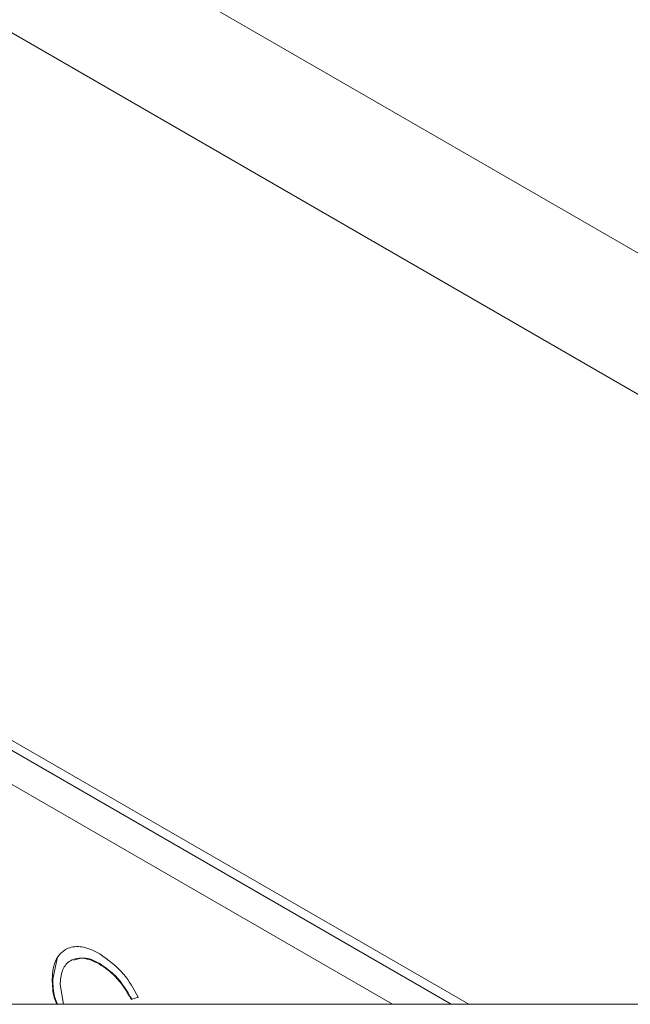
# Paper-space layout 'Sheet2' of a CAD drawing. Units: inches. Extents: x 0.6 to 17.4, y 0.1 to 10.8.
# Drawn here: x 4.3 to 4.5, y 2.3 to 2.7 of the extents above; entities that cross this region are included whole.
import ezdxf

# ---------------------------------------------------------------- set-up
doc = ezdxf.new("R2010")
doc.units = ezdxf.units.IN
doc.header["$MEASUREMENT"] = 0

psp = doc.layouts.new('Sheet2')

# ---------------------------------------------------------------- linework, layer by layer
at = {"color": 7, "linetype": 'Continuous', "lineweight": 15}
for p, q in [((1.68916, 4.21457), (4.99678, 2.30512)), ((1.68916, 4.16354), (4.90838, 2.30512)), ((4.45984, 2.30512), (4.00861, 2.56561)), ((4.46621, 2.30512), (4.00999, 2.56849)), ((4.43863, 2.30512), (4.00035, 2.55813)), ((4.31601, 2.31424), (4.31758, 2.32166)), ((4.33295, 2.31979), (4.33277, 2.31968)), ((4.31601, 2.31424), (4.31583, 2.31413)), ((4.31869, 2.31223), (4.31992, 2.30512)), ((4.34683, 2.30765), (4.34433, 2.30689)), ((4.34451, 2.30699), (4.34433, 2.30689)), ((4.34701, 2.30775), (4.34451, 2.30699))]:
    psp.add_line(p, q, dxfattribs=at)
at = {"color": 7, "linetype": 'Continuous', "lineweight": 0, "flags": 128}
psp.add_lwpolyline([(4.27349, 2.30512), (4.31747, 2.30512), (4.31769, 2.30512), (4.31992, 2.30512), (4.43863, 2.30512), (4.45984, 2.30512), (4.46621, 2.30512), (4.90838, 2.30512)], dxfattribs=at)
at = {"color": 7, "linetype": 'Continuous', "lineweight": 15}
for points, knots in [([(4.31583, 2.31413), (4.31599, 2.31675), (4.31628, 2.32146), (4.32154, 2.32608), (4.32769, 2.32605), (4.33109, 2.32431), (4.33295, 2.32335)], [0, 0, 0, 0, 0.302981, 0.546319, 0.75138, 1, 1, 1, 1]), ([(4.33277, 2.31968), (4.33086, 2.32062), (4.32741, 2.3223), (4.32181, 2.32122), (4.31896, 2.317), (4.31878, 2.31393), (4.31869, 2.31223)], [0, 0, 0, 0, 0.306105, 0.553671, 0.754531, 1, 1, 1, 1]), ([(4.33295, 2.31979), (4.33099, 2.32084), (4.32795, 2.32249), (4.32479, 2.32139), (4.32366, 2.321)], [0, 0, 0, 0, 0.644603, 1, 1, 1, 1]), ([(4.33295, 2.32335), (4.33605, 2.32109), (4.34185, 2.31688), (4.34525, 2.31058), (4.34683, 2.30765)], [0, 0, 0, 0, 0.534981, 1, 1, 1, 1]), ([(4.34433, 2.30689), (4.34258, 2.30987), (4.3396, 2.31497), (4.33477, 2.31831), (4.33277, 2.31968)], [0, 0, 0, 0, 0.586672, 1, 1, 1, 1]), ([(4.34451, 2.30699), (4.34276, 2.30998), (4.33978, 2.31507), (4.33495, 2.31841), (4.33295, 2.31979)], [0, 0, 0, 0, 0.586674, 1, 1, 1, 1]), ([(4.31747, 2.30512), (4.31714, 2.30592), (4.31597, 2.30877), (4.31589, 2.31189), (4.31583, 2.31413)], [0, 0, 0, 0, 0.279024, 1, 1, 1, 1]), ([(4.31769, 2.30512), (4.31734, 2.30595), (4.31615, 2.30884), (4.31607, 2.31199), (4.31601, 2.31424)], [0, 0, 0, 0, 0.287445, 1, 1, 1, 1])]:
    psp.add_open_spline(points, degree=3, knots=knots, dxfattribs=at)

doc.saveas('drawing.dxf')
